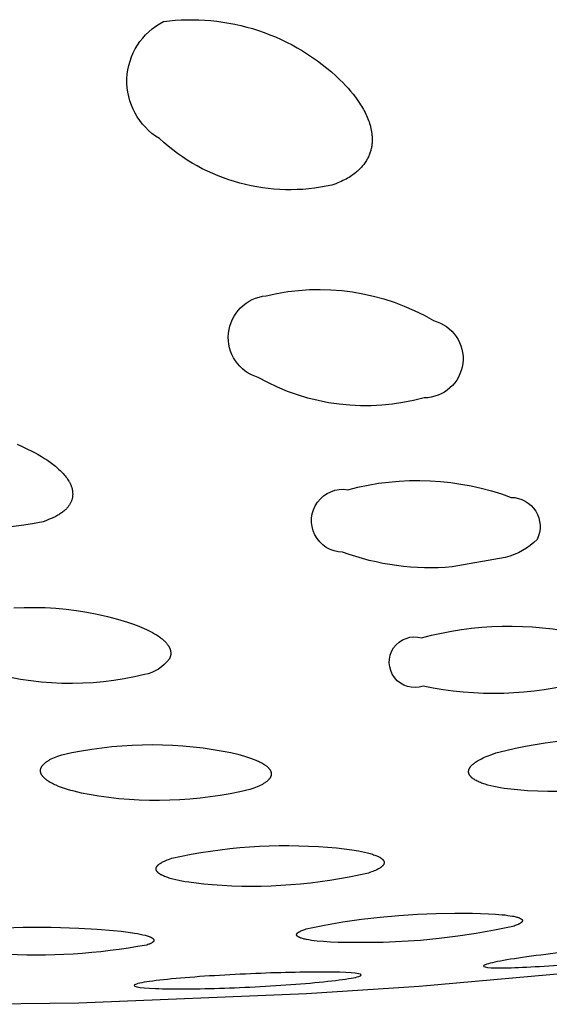
# Model space of a CAD drawing. Units: millimetres. Extents: x 289 to 486, y 494 to 641.
# Drawn here: x 458 to 459, y 580 to 582 of the extents above; entities that cross this region are included whole.
import ezdxf

# ---------------------------------------------------------------- set-up
doc = ezdxf.new("R2010")
doc.units = ezdxf.units.MM
doc.header["$MEASUREMENT"] = 0
doc.layers.add('Make2D$可见线$普通线', color=7, linetype='Continuous', true_color=0x000000)

msp = doc.modelspace()

# ---------------------------------------------------------------- linework, layer by layer
at = {"layer": 'Make2D$可见线$普通线'}
for points in [[(457.9769, 581.5522), (457.9874, 581.5535), (457.9981, 581.5544), (458.0088, 581.5551), (458.0196, 581.5555), (458.0305, 581.5555), (458.0414, 581.5553), (458.0523, 581.5548), (458.0632, 581.5539), (458.0742, 581.5528), (458.0852, 581.5513), (458.0961, 581.5495), (458.107, 581.5474), (458.1179, 581.545), (458.1287, 581.5422), (458.1394, 581.5392), (458.15, 581.5358), (458.1605, 581.5322), (458.171, 581.5282), (458.1813, 581.524), (458.1914, 581.5194), (458.2014, 581.5146), (458.2113, 581.5096), (458.2209, 581.5042), (458.2304, 581.4986), (458.2397, 581.4927), (458.2488, 581.4866), (458.2577, 581.4803), (458.2664, 581.4738), (458.2748, 581.4671), (458.283, 581.4601), (458.291, 581.453), (458.2987, 581.4457), (458.3038, 581.4407), (458.3087, 581.4356), (458.3135, 581.4304), (458.3181, 581.4251), (458.3226, 581.4197), (458.3268, 581.4143), (458.3308, 581.4088), (458.3346, 581.4032), (458.3364, 581.4004), (458.3382, 581.3976), (458.3398, 581.3948), (458.3415, 581.3919), (458.343, 581.3891), (458.3445, 581.3862), (458.3459, 581.3834), (458.3472, 581.3805), (458.3485, 581.3776), (458.3497, 581.3747), (458.3508, 581.3718), (458.3519, 581.3689), (458.3528, 581.366), (458.3537, 581.363), (458.3545, 581.3601), (458.3552, 581.3572), (458.3558, 581.3541), (458.3564, 581.351), (458.3568, 581.3479), (458.357, 581.3463), (458.3571, 581.3447), (458.3573, 581.3431), (458.3574, 581.3415), (458.3574, 581.3399), (458.3575, 581.3382), (458.3575, 581.3366), (458.3575, 581.335), (458.3574, 581.3334), (458.3573, 581.3317), (458.3572, 581.3301), (458.357, 581.3284), (458.3568, 581.3268), (458.3566, 581.3251), (458.3563, 581.3235), (458.356, 581.3218), (458.3557, 581.3201), (458.3553, 581.3185), (458.3548, 581.3168), (458.3543, 581.3152), (458.3538, 581.3135), (458.3533, 581.3118), (458.3526, 581.3102), (458.352, 581.3085), (458.3513, 581.3069), (458.3505, 581.3052), (458.3497, 581.3036), (458.3489, 581.3019), (458.3479, 581.3002), (458.3469, 581.2985), (458.3458, 581.2967), (458.3447, 581.295), (458.3435, 581.2933), (458.3422, 581.2915), (458.3408, 581.2898), (458.3394, 581.288), (458.3378, 581.2863), (458.3362, 581.2846), (458.3345, 581.2828), (458.3328, 581.2811), (458.3309, 581.2794), (458.329, 581.2777), (458.3269, 581.276), (458.3248, 581.2743), (458.3225, 581.2727), (458.3202, 581.271), (458.3178, 581.2694), (458.3153, 581.2678), (458.3126, 581.2663), (458.3099, 581.2647), (458.3071, 581.2632), (458.3041, 581.2618), (458.3011, 581.2603), (458.2979, 581.2589), (458.2946, 581.2576), (458.2912, 581.2563), (458.2877, 581.255), (458.2841, 581.2538, -0.248424), (457.9693, 581.3387, -0.590202), (457.9769, 581.5522)], [(458.1643, 581.0518, -0.194636), (458.4696, 581.0064, -0.878326), (458.4522, 580.8654, -0.199855), (458.1496, 580.9025, -0.825315), (458.1643, 581.0518)], [(457.7096, 580.7808), (457.7186, 580.7768), (457.7276, 580.7726), (457.7364, 580.7683), (457.7424, 580.7651), (457.7483, 580.7618), (457.754, 580.7584), (457.7595, 580.755), (457.7649, 580.7515), (457.77, 580.7479), (457.7749, 580.7442), (457.7795, 580.7405), (457.7818, 580.7387), (457.7839, 580.7368), (457.786, 580.7349), (457.788, 580.733), (457.79, 580.7311), (457.7919, 580.7291), (457.7937, 580.7272), (457.7954, 580.7252), (457.7971, 580.7233), (457.7987, 580.7213), (457.8001, 580.7193), (457.8015, 580.7173), (457.8029, 580.7153), (457.8041, 580.7133), (457.8047, 580.7123), (457.8052, 580.7113), (457.8058, 580.7103), (457.8063, 580.7093), (457.8068, 580.7083), (457.8072, 580.7073), (457.8077, 580.7063), (457.8081, 580.7053), (457.8085, 580.7042), (457.8088, 580.7032), (457.8092, 580.7021), (457.8095, 580.7011), (457.8098, 580.7), (457.81, 580.6989), (457.8103, 580.6978), (457.8105, 580.6967), (457.8107, 580.6956), (457.8108, 580.6945), (457.8109, 580.6934), (457.811, 580.6922), (457.8111, 580.6911), (457.8111, 580.69), (457.8111, 580.6888), (457.811, 580.6877), (457.8109, 580.6865), (457.8108, 580.6853), (457.8106, 580.6842), (457.8104, 580.683), (457.8101, 580.6818), (457.8098, 580.6807), (457.8095, 580.6795), (457.8091, 580.6783), (457.8087, 580.6771), (457.8082, 580.676), (457.8076, 580.6748), (457.8071, 580.6736), (457.8064, 580.6724), (457.8058, 580.6713), (457.805, 580.6701), (457.8042, 580.6689), (457.8034, 580.6678), (457.8025, 580.6666), (457.8016, 580.6655), (457.8006, 580.6643), (457.7995, 580.6632), (457.7984, 580.662), (457.7972, 580.6609), (457.796, 580.6598), (457.7947, 580.6587), (457.7933, 580.6576), (457.7919, 580.6565), (457.7904, 580.6554), (457.7888, 580.6543), (457.7872, 580.6532), (457.7855, 580.6522), (457.7838, 580.6511), (457.7819, 580.6501), (457.78, 580.6491), (457.7781, 580.648), (457.776, 580.647), (457.7739, 580.646), (457.7717, 580.6451), (457.7671, 580.6432), (457.7622, 580.6413), (457.757, 580.6395, -0.171185), (457.4489, 580.6749)], [(458.313, 580.6979, -0.155807), (458.6112, 580.6839, -0.550549), (458.6585, 580.6072, -0.133615), (458.6004, 580.5742), (458.5036, 580.5569, -0.111458), (458.3035, 580.5839, -1.075045), (458.313, 580.6979)], [(457.7035, 580.4823), (457.7226, 580.483), (457.7418, 580.4831), (457.761, 580.4826), (457.7802, 580.4815), (457.7992, 580.4797), (457.8183, 580.4774), (457.8371, 580.4744), (457.8559, 580.4708), (457.8745, 580.4666), (457.8928, 580.4618), (457.911, 580.4564), (457.92, 580.4533), (457.9289, 580.45), (457.9374, 580.4465), (457.9415, 580.4447), (457.9455, 580.4429), (457.9494, 580.441), (457.9532, 580.439), (457.9568, 580.4371), (457.9603, 580.435), (457.9637, 580.433), (457.9668, 580.4309), (457.9699, 580.4288), (457.9713, 580.4277), (457.9727, 580.4267), (457.9741, 580.4256), (457.9754, 580.4245), (457.9766, 580.4234), (457.9778, 580.4223), (457.979, 580.4212), (457.9801, 580.4201), (457.9812, 580.4189), (457.9822, 580.4178), (457.9831, 580.4167), (457.984, 580.4155), (457.9848, 580.4144), (457.9852, 580.4138), (457.9856, 580.4132), (457.986, 580.4126), (457.9863, 580.4121), (457.9867, 580.4115), (457.987, 580.4109), (457.9873, 580.4103), (457.9876, 580.4097), (457.9879, 580.4091), (457.9881, 580.4085), (457.9884, 580.408), (457.9886, 580.4074), (457.9888, 580.4068), (457.989, 580.4062), (457.9892, 580.4056), (457.9894, 580.405), (457.9895, 580.4044), (457.9896, 580.4038), (457.9898, 580.4032), (457.9898, 580.4026), (457.9899, 580.402), (457.99, 580.4014), (457.99, 580.4008), (457.9901, 580.4002), (457.9901, 580.3996), (457.9901, 580.399), (457.99, 580.3984), (457.99, 580.3978), (457.9899, 580.3972), (457.9899, 580.3966), (457.9898, 580.396), (457.9896, 580.3954), (457.9895, 580.3947), (457.9893, 580.3941), (457.9892, 580.3935), (457.989, 580.3929), (457.9888, 580.3923), (457.9885, 580.3917), (457.9883, 580.3911), (457.988, 580.3905), (457.9877, 580.3899), (457.9874, 580.3892, -0.184362), (457.9422, 580.3604, -0.13566), (457.6419, 580.3691)], [(458.4478, 580.4275, -0.122146), (458.7419, 580.4341)], [(458.7437, 580.3486, -0.12284), (458.4504, 580.3395, -1.372965), (458.4478, 580.4275)], [(458.5834, 580.2174, -0.093977), (458.8737, 580.2391)], [(458.8946, 580.175, -0.094394), (458.6047, 580.1517), (458.5981, 580.1527), (458.5917, 580.1537), (458.5855, 580.1549), (458.5797, 580.1561), (458.5741, 580.1574), (458.5688, 580.1588), (458.5638, 580.1603), (458.5615, 580.161), (458.5592, 580.1618), (458.557, 580.1626), (458.5549, 580.1634), (458.5529, 580.1643), (458.551, 580.1652), (458.5491, 580.166), (458.5474, 580.1669), (458.5457, 580.1679), (458.5449, 580.1683), (458.5442, 580.1688), (458.5434, 580.1693), (458.5427, 580.1697), (458.542, 580.1702), (458.5413, 580.1707), (458.5407, 580.1712), (458.5401, 580.1717), (458.5395, 580.1722), (458.5389, 580.1727), (458.5384, 580.1732), (458.5379, 580.1737), (458.5374, 580.1743), (458.5369, 580.1748), (458.5365, 580.1753), (458.5363, 580.1756), (458.5361, 580.1758), (458.5359, 580.1761), (458.5357, 580.1764), (458.5355, 580.1766), (458.5354, 580.1769), (458.5352, 580.1772), (458.535, 580.1775), (458.5349, 580.1777), (458.5347, 580.178), (458.5346, 580.1783), (458.5345, 580.1786), (458.5343, 580.1789), (458.5342, 580.1792), (458.5341, 580.1795), (458.534, 580.1797), (458.5339, 580.18), (458.5338, 580.1803), (458.5338, 580.1806), (458.5337, 580.1809), (458.5336, 580.1812), (458.5336, 580.1815), (458.5335, 580.1818), (458.5335, 580.1821), (458.5335, 580.1824), (458.5335, 580.1827), (458.5334, 580.183), (458.5334, 580.1833), (458.5334, 580.1836), (458.5335, 580.1839), (458.5335, 580.1842), (458.5335, 580.1845), (458.5335, 580.1848), (458.5336, 580.1851), (458.5336, 580.1854), (458.5337, 580.1857), (458.5338, 580.186), (458.5338, 580.1863), (458.5339, 580.1866), (458.534, 580.1869), (458.5341, 580.1873), (458.5342, 580.1876), (458.5343, 580.1879), (458.5345, 580.1882), (458.5346, 580.1885), (458.5348, 580.1888), (458.5349, 580.1891), (458.5351, 580.1894), (458.5352, 580.1897), (458.5354, 580.1901), (458.5356, 580.1904), (458.5358, 580.1907), (458.536, 580.191), (458.5362, 580.1913), (458.5367, 580.192), (458.5372, 580.1926), (458.5377, 580.1932), (458.5382, 580.1939), (458.5388, 580.1945), (458.5395, 580.1952), (458.5401, 580.1958), (458.5408, 580.1965), (458.5416, 580.1971), (458.5423, 580.1978), (458.5431, 580.1984), (458.544, 580.1991), (458.5449, 580.1997), (458.5458, 580.2004), (458.5477, 580.2017), (458.5499, 580.203), (458.5521, 580.2043), (458.5545, 580.2056), (458.5571, 580.2069), (458.5598, 580.2083), (458.5627, 580.2096), (458.5657, 580.2109), (458.5689, 580.2122), (458.5758, 580.2148), (458.5834, 580.2174)], [(457.5525, 579.8825, -0.059036), (457.8224, 579.8976), (457.8555, 579.8959), (457.8858, 579.8935), (457.8997, 579.8921), (457.9124, 579.8905), (457.924, 579.8888), (457.9292, 579.8878), (457.9342, 579.8869), (457.9389, 579.8858), (457.9431, 579.8848), (457.9451, 579.8842), (457.9469, 579.8836), (457.9486, 579.8831), (457.9503, 579.8825), (457.9517, 579.8819), (457.9524, 579.8816), (457.9531, 579.8813), (457.9537, 579.881), (457.9543, 579.8807), (457.9549, 579.8804), (457.9554, 579.8801), (457.9559, 579.8798), (457.9562, 579.8796), (457.9564, 579.8795), (457.9566, 579.8793), (457.9568, 579.8792), (457.957, 579.879), (457.9572, 579.8789), (457.9574, 579.8787), (457.9576, 579.8786), (457.9577, 579.8784), (457.9579, 579.8782), (457.9581, 579.8781), (457.9582, 579.8779), (457.9583, 579.8778), (457.9584, 579.8777), (457.9585, 579.8776), (457.9585, 579.8775), (457.9586, 579.8774), (457.9586, 579.8774), (457.9587, 579.8773), (457.9587, 579.8772), (457.9588, 579.8771), (457.9588, 579.877), (457.9589, 579.877), (457.9589, 579.8769), (457.9589, 579.8768), (457.959, 579.8767), (457.959, 579.8766), (457.9591, 579.8766), (457.9591, 579.8765), (457.9591, 579.8764), (457.9591, 579.8763), (457.9592, 579.8762), (457.9592, 579.8762), (457.9592, 579.8761), (457.9592, 579.876), (457.9592, 579.8759), (457.9592, 579.8758), (457.9592, 579.8758), (457.9592, 579.8757), (457.9593, 579.8756), (457.9593, 579.8755), (457.9593, 579.8754), (457.9593, 579.8753), (457.9592, 579.8753), (457.9592, 579.8752), (457.9592, 579.8751), (457.9592, 579.875), (457.9592, 579.8749), (457.9592, 579.8749), (457.9592, 579.8748), (457.9591, 579.8747), (457.9591, 579.8746), (457.9591, 579.8745), (457.9591, 579.8744), (457.959, 579.8744), (457.959, 579.8743), (457.959, 579.8742), (457.9589, 579.8741), (457.9589, 579.874), (457.9588, 579.8739), (457.9588, 579.8739), (457.9587, 579.8738), (457.9587, 579.8737), (457.9586, 579.8736), (457.9586, 579.8735), (457.9585, 579.8734), (457.9585, 579.8734), (457.9584, 579.8733), (457.9583, 579.8732), (457.9582, 579.873), (457.958, 579.8729), (457.9579, 579.8727), (457.9577, 579.8725), (457.9575, 579.8724), (457.9573, 579.8722), (457.9571, 579.872), (457.9569, 579.8719), (457.9567, 579.8717), (457.9565, 579.8715), (457.9562, 579.8713), (457.956, 579.8712), (457.9557, 579.871), (457.9552, 579.8707), (457.9546, 579.8703), (457.9539, 579.87), (457.9532, 579.8696), (457.9525, 579.8693), (457.9517, 579.869), (457.9509, 579.8686), (457.9501, 579.8683), (457.9482, 579.8676), (457.9462, 579.8669, -0.060414), (457.6768, 579.8503)]]:
    msp.add_lwpolyline(points, format="xyb", dxfattribs=at)
for points in [[(455.1934, 580.0868), (455.6518, 579.9582), (455.8822, 579.9084), (456.3224, 579.8362), (456.5452, 579.8095), (456.9741, 579.7749), (457.1906, 579.7649), (457.6105, 579.7587), (457.8225, 579.7617), (458.2376, 579.7785), (458.4435, 579.792), (458.8522, 579.8284), (459.0552, 579.851), (459.4583, 579.9046), (459.6586, 579.9354), (460.0567, 580.0046), (460.2546, 580.0429), (460.648, 580.1265), (460.8436, 580.1718), (461.2325, 580.2691), (461.4259, 580.3211), (461.8106, 580.4316), (462.0019, 580.4902), (462.0576, 580.5083)], [(457.7913, 580.2143), (457.8093, 580.2181), (457.8274, 580.2216), (457.8457, 580.2245), (457.864, 580.227), (457.8824, 580.2291), (457.9009, 580.2307), (457.9194, 580.2318), (457.938, 580.2325), (457.9566, 580.2326), (457.9751, 580.2324), (457.9937, 580.2316), (458.0122, 580.2304), (458.0306, 580.2287), (458.049, 580.2265), (458.0672, 580.2239), (458.0854, 580.2209), (458.0993, 580.2181), (458.1123, 580.215), (458.1185, 580.2134), (458.1245, 580.2117), (458.1301, 580.21), (458.1355, 580.2081), (458.1406, 580.2063), (458.1454, 580.2043), (458.1477, 580.2033), (458.1499, 580.2023), (458.152, 580.2013), (458.1541, 580.2003), (458.156, 580.1992), (458.1578, 580.1982), (458.1596, 580.1971), (458.1613, 580.196), (458.1628, 580.1949), (458.1636, 580.1944), (458.1643, 580.1938), (458.165, 580.1932), (458.1657, 580.1927), (458.1663, 580.1921), (458.1669, 580.1915), (458.1675, 580.191), (458.1681, 580.1904), (458.1687, 580.1898), (458.1692, 580.1892), (458.1697, 580.1886), (458.1702, 580.1879), (458.1704, 580.1876), (458.1706, 580.1873), (458.1708, 580.187), (458.171, 580.1867), (458.1712, 580.1864), (458.1714, 580.1861), (458.1716, 580.1858), (458.1717, 580.1855), (458.1719, 580.1852), (458.172, 580.1849), (458.1722, 580.1845), (458.1723, 580.1842), (458.1724, 580.1839), (458.1726, 580.1836), (458.1727, 580.1833), (458.1728, 580.183), (458.1729, 580.1826), (458.173, 580.1823), (458.173, 580.182), (458.1731, 580.1817), (458.1732, 580.1814), (458.1732, 580.1811), (458.1733, 580.1807), (458.1733, 580.1804), (458.1733, 580.1801), (458.1734, 580.1798), (458.1734, 580.1794), (458.1734, 580.1791), (458.1734, 580.1788), (458.1734, 580.1785), (458.1733, 580.1782), (458.1733, 580.1778), (458.1733, 580.1775), (458.1732, 580.1772), (458.1731, 580.1769), (458.1731, 580.1765), (458.173, 580.1762), (458.1729, 580.1759), (458.1728, 580.1755), (458.1727, 580.1752), (458.1726, 580.1749), (458.1725, 580.1746), (458.1723, 580.1742), (458.1722, 580.1739), (458.172, 580.1736), (458.1719, 580.1732), (458.1717, 580.1729), (458.1715, 580.1726), (458.1713, 580.1723), (458.1711, 580.1719), (458.1709, 580.1716), (458.1707, 580.1713), (458.1705, 580.1709), (458.1702, 580.1706), (458.17, 580.1703), (458.1697, 580.1699), (458.1694, 580.1696), (458.1692, 580.1693), (458.1686, 580.1686), (458.1679, 580.168), (458.1673, 580.1673), (458.1666, 580.1666), (458.1658, 580.166), (458.165, 580.1653), (458.1642, 580.1647), (458.1633, 580.164), (458.1624, 580.1634), (458.1614, 580.1627), (458.1604, 580.162), (458.1593, 580.1614), (458.1582, 580.1607), (458.1571, 580.1601), (458.1559, 580.1594), (458.1533, 580.1581), (458.1506, 580.1568), (458.1477, 580.1556), (458.1446, 580.1543), (458.1413, 580.153), (458.1378, 580.1518), (458.1342, 580.1506), (458.1162, 580.1465), (458.0982, 580.1429), (458.08, 580.1398), (458.0618, 580.1371), (458.0434, 580.1348), (458.025, 580.1331), (458.0065, 580.1318), (457.988, 580.131), (457.9694, 580.1307), (457.9509, 580.1308), (457.9324, 580.1314), (457.914, 580.1325), (457.8955, 580.134), (457.8772, 580.1361), (457.859, 580.1385), (457.8409, 580.1415), (457.8269, 580.1443), (457.8202, 580.1458), (457.8138, 580.1474), (457.8076, 580.1491), (457.8016, 580.1508), (457.7959, 580.1526), (457.7905, 580.1545), (457.7854, 580.1565), (457.7806, 580.1585), (457.7783, 580.1595), (457.7761, 580.1606), (457.774, 580.1616), (457.772, 580.1627), (457.77, 580.1638), (457.7682, 580.1649), (457.7664, 580.166), (457.7647, 580.1671), (457.7632, 580.1683), (457.7624, 580.1689), (457.7617, 580.1694), (457.761, 580.17), (457.7603, 580.1706), (457.7597, 580.1712), (457.759, 580.1718), (457.7584, 580.1724), (457.7578, 580.173), (457.7573, 580.1736), (457.7567, 580.1743), (457.7562, 580.1749), (457.7557, 580.1755), (457.7553, 580.1762), (457.7551, 580.1765), (457.7549, 580.1768), (457.7547, 580.1771), (457.7545, 580.1775), (457.7543, 580.1778), (457.7541, 580.1781), (457.754, 580.1784), (457.7538, 580.1788), (457.7537, 580.1791), (457.7535, 580.1794), (457.7534, 580.1797), (457.7533, 580.1801), (457.7531, 580.1804), (457.753, 580.1807), (457.7529, 580.1811), (457.7528, 580.1814), (457.7527, 580.1817), (457.7527, 580.1821), (457.7526, 580.1824), (457.7525, 580.1827), (457.7525, 580.1831), (457.7524, 580.1834), (457.7524, 580.1837), (457.7524, 580.1841), (457.7523, 580.1844), (457.7523, 580.1847), (457.7523, 580.1851), (457.7523, 580.1854), (457.7524, 580.1858), (457.7524, 580.1861), (457.7524, 580.1864), (457.7525, 580.1868), (457.7525, 580.1871), (457.7526, 580.1875), (457.7526, 580.1878), (457.7527, 580.1881), (457.7528, 580.1885), (457.7529, 580.1888), (457.753, 580.1892), (457.7531, 580.1895), (457.7533, 580.1898), (457.7534, 580.1902), (457.7535, 580.1905), (457.7537, 580.1909), (457.7539, 580.1912), (457.754, 580.1916), (457.7542, 580.1919), (457.7544, 580.1922), (457.7546, 580.1926), (457.7548, 580.1929), (457.755, 580.1933), (457.7553, 580.1936), (457.7555, 580.194), (457.7558, 580.1943), (457.756, 580.1947), (457.7563, 580.195), (457.7566, 580.1953), (457.7569, 580.1957), (457.7575, 580.1964), (457.7582, 580.1971), (457.7589, 580.1977), (457.7596, 580.1984), (457.7604, 580.1991), (457.7612, 580.1998), (457.7621, 580.2005), (457.763, 580.2012), (457.764, 580.2018), (457.765, 580.2025), (457.766, 580.2032), (457.7671, 580.2039), (457.7683, 580.2045), (457.7695, 580.2052), (457.772, 580.2065), (457.7747, 580.2079), (457.7776, 580.2092), (457.7807, 580.2105), (457.7841, 580.2117), (457.7876, 580.213), (457.7913, 580.2143)], [(457.992, 580.0253), (458.0095, 580.029), (458.027, 580.0325), (458.0447, 580.0356), (458.0624, 580.0384), (458.0802, 580.0408), (458.098, 580.0429), (458.1159, 580.0447), (458.1338, 580.0462), (458.1517, 580.0472), (458.1697, 580.048), (458.1877, 580.0484), (458.2056, 580.0485), (458.2235, 580.0482), (458.2414, 580.0476), (458.2593, 580.0466), (458.2923, 580.044), (458.3067, 580.0425), (458.3201, 580.0407), (458.3325, 580.0386), (458.3383, 580.0375), (458.3437, 580.0364), (458.3489, 580.0351), (458.3536, 580.0338), (458.3581, 580.0325), (458.3602, 580.0318), (458.3621, 580.0311), (458.364, 580.0304), (458.3658, 580.0297), (458.3675, 580.0289), (458.3691, 580.0282), (458.3699, 580.0278), (458.3707, 580.0274), (458.3714, 580.027), (458.3721, 580.0265), (458.3727, 580.0261), (458.3734, 580.0257), (458.374, 580.0253), (458.3745, 580.0249), (458.3751, 580.0245), (458.3756, 580.024), (458.3758, 580.0238), (458.3761, 580.0236), (458.3763, 580.0234), (458.3765, 580.0232), (458.3767, 580.023), (458.3769, 580.0227), (458.3771, 580.0225), (458.3773, 580.0223), (458.3775, 580.0221), (458.3777, 580.0219), (458.3778, 580.0216), (458.378, 580.0214), (458.3781, 580.0212), (458.3783, 580.021), (458.3784, 580.0208), (458.3785, 580.0205), (458.3786, 580.0203), (458.3787, 580.0201), (458.3788, 580.0199), (458.3789, 580.0196), (458.379, 580.0194), (458.3791, 580.0192), (458.3791, 580.0191), (458.3791, 580.0189), (458.3792, 580.0188), (458.3792, 580.0187), (458.3792, 580.0186), (458.3792, 580.0185), (458.3793, 580.0184), (458.3793, 580.0183), (458.3793, 580.0181), (458.3793, 580.018), (458.3793, 580.0179), (458.3793, 580.0178), (458.3793, 580.0177), (458.3793, 580.0176), (458.3793, 580.0174), (458.3793, 580.0173), (458.3793, 580.0172), (458.3793, 580.0171), (458.3793, 580.017), (458.3793, 580.0169), (458.3793, 580.0167), (458.3793, 580.0166), (458.3793, 580.0165), (458.3793, 580.0164), (458.3793, 580.0163), (458.3792, 580.0162), (458.3792, 580.016), (458.3792, 580.0159), (458.3792, 580.0158), (458.3791, 580.0157), (458.3791, 580.0155), (458.379, 580.0152), (458.3789, 580.015), (458.3788, 580.0147), (458.3787, 580.0145), (458.3786, 580.0143), (458.3785, 580.014), (458.3783, 580.0138), (458.3782, 580.0136), (458.3781, 580.0133), (458.3779, 580.0131), (458.3777, 580.0128), (458.3776, 580.0126), (458.3774, 580.0124), (458.3772, 580.0121), (458.377, 580.0119), (458.3768, 580.0116), (458.3765, 580.0114), (458.3763, 580.0111), (458.3761, 580.0109), (458.3758, 580.0107), (458.3753, 580.0102), (458.3747, 580.0097), (458.3741, 580.0092), (458.3735, 580.0087), (458.3728, 580.0082), (458.372, 580.0077), (458.3713, 580.0072), (458.3705, 580.0067), (458.3696, 580.0062), (458.3687, 580.0057), (458.3678, 580.0052), (458.3658, 580.0042), (458.3637, 580.0032), (458.3614, 580.0022), (458.3589, 580.0012), (458.3563, 580.0002), (458.3535, 579.9992), (458.3505, 579.9982), (458.333, 579.9943), (458.3155, 579.9908), (458.2979, 579.9875), (458.2802, 579.9846), (458.2625, 579.9821), (458.2447, 579.9799), (458.2268, 579.978), (458.209, 579.9765), (458.1911, 579.9753), (458.1731, 579.9745), (458.1552, 579.974), (458.1373, 579.9738), (458.1194, 579.974), (458.1015, 579.9746), (458.0836, 579.9754), (458.0658, 579.9767), (458.0506, 579.978), (458.0362, 579.9796), (458.0227, 579.9814), (458.0164, 579.9824), (458.0103, 579.9835), (458.0046, 579.9847), (457.9991, 579.9859), (457.994, 579.9872), (457.9892, 579.9885), (457.9869, 579.9892), (457.9847, 579.9899), (457.9826, 579.9906), (457.9807, 579.9914), (457.9788, 579.9921), (457.977, 579.9929), (457.9753, 579.9937), (457.9737, 579.9945), (457.9729, 579.9949), (457.9721, 579.9953), (457.9714, 579.9957), (457.9707, 579.9961), (457.97, 579.9966), (457.9694, 579.997), (457.9688, 579.9974), (457.9682, 579.9979), (457.9677, 579.9983), (457.9671, 579.9987), (457.9669, 579.999), (457.9667, 579.9992), (457.9664, 579.9994), (457.9662, 579.9996), (457.966, 579.9999), (457.9658, 580.0001), (457.9656, 580.0003), (457.9654, 580.0005), (457.9652, 580.0008), (457.965, 580.001), (457.9649, 580.0012), (457.9647, 580.0015), (457.9645, 580.0017), (457.9644, 580.0019), (457.9643, 580.0022), (457.9641, 580.0024), (457.964, 580.0026), (457.9639, 580.0029), (457.9638, 580.0031), (457.9637, 580.0033), (457.9636, 580.0036), (457.9636, 580.0038), (457.9635, 580.004), (457.9634, 580.0043), (457.9634, 580.0045), (457.9633, 580.0046), (457.9633, 580.0047), (457.9633, 580.0049), (457.9633, 580.005), (457.9633, 580.0051), (457.9633, 580.0052), (457.9633, 580.0053), (457.9633, 580.0055), (457.9632, 580.0056), (457.9632, 580.0057), (457.9632, 580.0058), (457.9632, 580.0059), (457.9632, 580.0061), (457.9633, 580.0062), (457.9633, 580.0063), (457.9633, 580.0064), (457.9633, 580.0066), (457.9633, 580.0067), (457.9633, 580.0068), (457.9633, 580.0069), (457.9633, 580.007), (457.9634, 580.0072), (457.9634, 580.0074), (457.9635, 580.0076), (457.9636, 580.0079), (457.9636, 580.0081), (457.9637, 580.0084), (457.9638, 580.0086), (457.9639, 580.0089), (457.964, 580.0091), (457.9642, 580.0094), (457.9643, 580.0096), (457.9645, 580.0099), (457.9646, 580.0101), (457.9648, 580.0104), (457.9649, 580.0106), (457.9651, 580.0109), (457.9653, 580.0111), (457.9655, 580.0114), (457.9657, 580.0116), (457.9659, 580.0119), (457.9662, 580.0121), (457.9664, 580.0124), (457.9666, 580.0126), (457.9669, 580.0129), (457.9672, 580.0131), (457.9677, 580.0136), (457.9683, 580.0141), (457.969, 580.0146), (457.9697, 580.0151), (457.9704, 580.0156), (457.9711, 580.0161), (457.9719, 580.0166), (457.9728, 580.0172), (457.9737, 580.0177), (457.9746, 580.0182), (457.9766, 580.0192), (457.9787, 580.0202), (457.981, 580.0212), (457.9835, 580.0222), (457.9861, 580.0232), (457.989, 580.0243), (457.992, 580.0253)], [(458.2369, 579.8963), (458.2704, 579.9031), (458.304, 579.909), (458.3379, 579.9139), (458.3718, 579.918), (458.4059, 579.9211), (458.44, 579.9233), (458.4742, 579.9246), (458.5083, 579.9249), (458.5408, 579.9249), (458.5699, 579.9241), (458.5828, 579.9233), (458.5945, 579.9223), (458.5999, 579.9218), (458.6049, 579.9211), (458.6095, 579.9204), (458.6138, 579.9197), (458.6158, 579.9193), (458.6177, 579.9189), (458.6195, 579.9185), (458.6212, 579.918), (458.6228, 579.9176), (458.6242, 579.9171), (458.6249, 579.9168), (458.6255, 579.9166), (458.6261, 579.9164), (458.6267, 579.9161), (458.6273, 579.9159), (458.6278, 579.9156), (458.6283, 579.9153), (458.6285, 579.9152), (458.6287, 579.9151), (458.6289, 579.9149), (458.6291, 579.9148), (458.6293, 579.9147), (458.6295, 579.9145), (458.6297, 579.9144), (458.6299, 579.9143), (458.63, 579.9141), (458.6302, 579.914), (458.6303, 579.9139), (458.6305, 579.9137), (458.6306, 579.9136), (458.6307, 579.9135), (458.6307, 579.9134), (458.6308, 579.9134), (458.6309, 579.9133), (458.6309, 579.9132), (458.631, 579.9132), (458.631, 579.9131), (458.6311, 579.913), (458.6311, 579.9129), (458.6312, 579.9129), (458.6312, 579.9128), (458.6312, 579.9127), (458.6313, 579.9127), (458.6313, 579.9126), (458.6314, 579.9125), (458.6314, 579.9124), (458.6314, 579.9124), (458.6314, 579.9123), (458.6315, 579.9122), (458.6315, 579.9121), (458.6315, 579.9121), (458.6315, 579.912), (458.6315, 579.9119), (458.6316, 579.9119), (458.6316, 579.9118), (458.6316, 579.9117), (458.6316, 579.9116), (458.6316, 579.9116), (458.6316, 579.9115), (458.6316, 579.9114), (458.6316, 579.9113), (458.6316, 579.9113), (458.6316, 579.9112), (458.6316, 579.9111), (458.6316, 579.911), (458.6316, 579.911), (458.6316, 579.9109), (458.6316, 579.9108), (458.6315, 579.9107), (458.6315, 579.9106), (458.6315, 579.9106), (458.6315, 579.9105), (458.6314, 579.9104), (458.6314, 579.9103), (458.6314, 579.9103), (458.6314, 579.9102), (458.6313, 579.9101), (458.6313, 579.91), (458.6312, 579.9099), (458.6312, 579.9099), (458.6312, 579.9098), (458.6311, 579.9097), (458.6311, 579.9096), (458.631, 579.9096), (458.631, 579.9095), (458.6309, 579.9094), (458.6308, 579.9092), (458.6307, 579.9091), (458.6305, 579.9089), (458.6304, 579.9088), (458.6302, 579.9086), (458.6301, 579.9084), (458.6299, 579.9083), (458.6297, 579.9081), (458.6295, 579.9079), (458.6293, 579.9078), (458.6291, 579.9076), (458.6289, 579.9074), (458.6287, 579.9073), (458.6282, 579.9069), (458.6277, 579.9066), (458.6272, 579.9063), (458.6266, 579.9059), (458.626, 579.9056), (458.6253, 579.9052), (458.6246, 579.9049), (458.6238, 579.9045), (458.6223, 579.9038), (458.6205, 579.9031), (458.6186, 579.9024), (458.6165, 579.9016), (458.6143, 579.9009), (458.5809, 579.894), (458.5473, 579.8879), (458.5135, 579.8828), (458.4796, 579.8786), (458.4456, 579.8754), (458.4115, 579.8731), (458.3773, 579.8717), (458.3432, 579.8713), (458.2957, 579.8717), (458.2816, 579.8723), (458.2686, 579.8731), (458.2569, 579.8742), (458.2516, 579.8748), (458.2465, 579.8754), (458.2419, 579.8762), (458.2376, 579.877), (458.2356, 579.8774), (458.2337, 579.8778), (458.2319, 579.8783), (458.2302, 579.8787), (458.2286, 579.8792), (458.2272, 579.8797), (458.2265, 579.88), (458.2259, 579.8802), (458.2253, 579.8805), (458.2247, 579.8807), (458.2241, 579.881), (458.2236, 579.8813), (458.2231, 579.8815), (458.2229, 579.8817), (458.2226, 579.8818), (458.2224, 579.8819), (458.2222, 579.8821), (458.222, 579.8822), (458.2218, 579.8824), (458.2216, 579.8825), (458.2215, 579.8826), (458.2213, 579.8828), (458.2211, 579.8829), (458.221, 579.8831), (458.2208, 579.8832), (458.2207, 579.8833), (458.2206, 579.8835), (458.2205, 579.8836), (458.2205, 579.8836), (458.2204, 579.8837), (458.2203, 579.8838), (458.2203, 579.8839), (458.2202, 579.8839), (458.2202, 579.884), (458.2201, 579.8841), (458.2201, 579.8842), (458.2201, 579.8842), (458.22, 579.8843), (458.22, 579.8844), (458.2199, 579.8845), (458.2199, 579.8845), (458.2199, 579.8846), (458.2199, 579.8847), (458.2198, 579.8848), (458.2198, 579.8848), (458.2198, 579.8849), (458.2198, 579.885), (458.2197, 579.8851), (458.2197, 579.8851), (458.2197, 579.8852), (458.2197, 579.8853), (458.2197, 579.8854), (458.2197, 579.8854), (458.2197, 579.8855), (458.2197, 579.8856), (458.2197, 579.8857), (458.2197, 579.8858), (458.2197, 579.8858), (458.2197, 579.8859), (458.2197, 579.886), (458.2197, 579.8861), (458.2197, 579.8861), (458.2197, 579.8862), (458.2197, 579.8863), (458.2197, 579.8864), (458.2198, 579.8865), (458.2198, 579.8865), (458.2198, 579.8866), (458.2198, 579.8867), (458.2199, 579.8868), (458.2199, 579.8869), (458.2199, 579.8869), (458.22, 579.887), (458.22, 579.8871), (458.22, 579.8872), (458.2201, 579.8873), (458.2201, 579.8873), (458.2202, 579.8874), (458.2202, 579.8875), (458.2203, 579.8876), (458.2203, 579.8877), (458.2204, 579.8877), (458.2204, 579.8878), (458.2206, 579.888), (458.2207, 579.8882), (458.2208, 579.8883), (458.221, 579.8885), (458.2212, 579.8887), (458.2213, 579.8888), (458.2215, 579.889), (458.2217, 579.8892), (458.2219, 579.8893), (458.2221, 579.8895), (458.2223, 579.8897), (458.2225, 579.8898), (458.223, 579.8902), (458.2235, 579.8905), (458.224, 579.8909), (458.2246, 579.8912), (458.2253, 579.8916), (458.2259, 579.8919), (458.2266, 579.8923), (458.2274, 579.8926), (458.229, 579.8933), (458.2307, 579.8941), (458.2326, 579.8948), (458.2347, 579.8955), (458.2369, 579.8963)]]:
    msp.add_lwpolyline(points, dxfattribs=at)
for points, knots in [([(458.5666, 579.832), (458.5808, 579.8366), (458.6179, 579.8427), (458.7118, 579.8545), (458.765, 579.8598), (458.8139, 579.8638), (458.8626, 579.8678), (458.9069, 579.8703), (458.9652, 579.8709), (458.9765, 579.8688), (458.9624, 579.8642), (458.9483, 579.8596), (458.9113, 579.8534), (458.8174, 579.8413), (458.7642, 579.8358), (458.7154, 579.8318), (458.6666, 579.8278), (458.6223, 579.8254), (458.5639, 579.8251), (458.5525, 579.8274), (458.5666, 579.832)], [0, 0, 0, 0, 0.172794, 0.172794, 0.34231, 0.34231, 0.34231, 0.511644, 0.511644, 0.684151, 0.684151, 0.684151, 0.856659, 0.856659, 1.025993, 1.025993, 1.025993, 1.195509, 1.195509, 1.368303, 1.368303, 1.368303, 1.368303]), ([(457.9274, 579.7958), (457.94, 579.7999), (457.9778, 579.8042), (458.0711, 579.8115), (458.124, 579.8142), (458.1727, 579.8159), (458.2212, 579.8175), (458.2668, 579.8181), (458.3303, 579.8162), (458.3455, 579.8136), (458.333, 579.8095), (458.3204, 579.8054), (458.2828, 579.8008), (458.1895, 579.793), (458.1366, 579.79), (458.088, 579.7884), (458.0394, 579.7867), (457.9938, 579.7864), (457.9303, 579.7888), (457.9148, 579.7917), (457.9274, 579.7958)], [0, 0, 0, 0, 0.178161, 0.178161, 0.351923, 0.351923, 0.351923, 0.525293, 0.525293, 0.702961, 0.702961, 0.702961, 0.880629, 0.880629, 1.053999, 1.053999, 1.053999, 1.227761, 1.227761, 1.405922, 1.405922, 1.405922, 1.405922])]:
    msp.add_open_spline(points, degree=3, knots=knots, dxfattribs=at)

doc.saveas('drawing.dxf')
